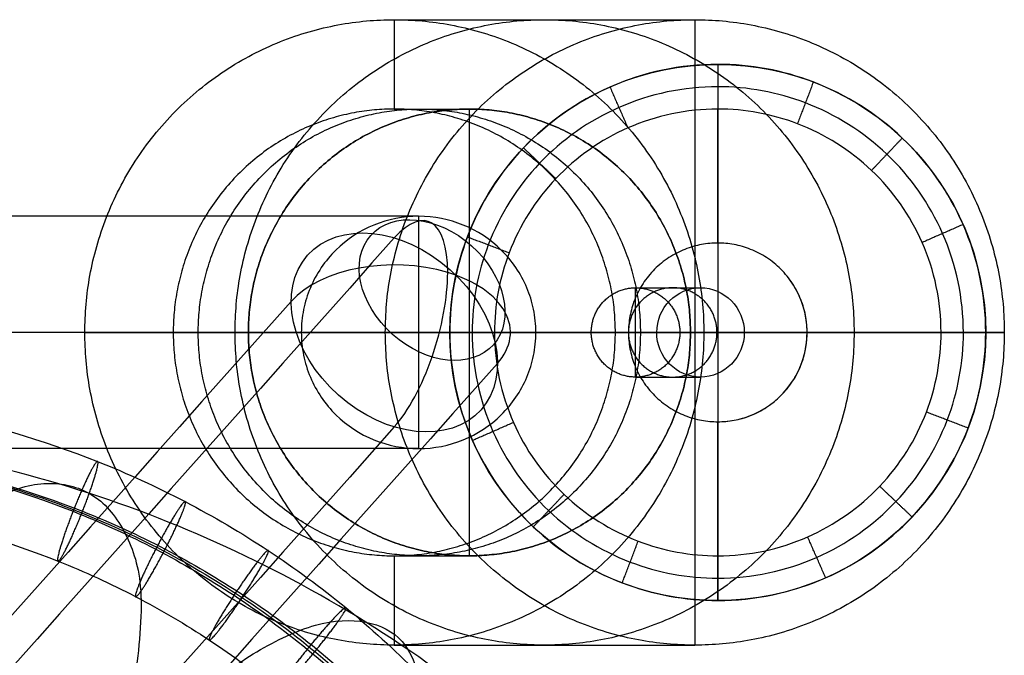
# Model space of a CAD drawing. Units: millimetres. Extents: x -48 to 452, y -34 to 34.
# Drawn here: x 240 to 246, y 29 to 32 of the extents above; entities that cross this region are included whole.
import ezdxf

# ---------------------------------------------------------------- set-up
doc = ezdxf.new("R2010")
doc.units = ezdxf.units.MM
doc.header["$MEASUREMENT"] = 0
doc.layers.add('3D Metal', color=7, linetype='Continuous', true_color=0x0000bf)
doc.layers.add('3D Oturum', color=7, linetype='Continuous', true_color=0x8b008b)

msp = doc.modelspace()

# ---------------------------------------------------------------- linework, layer by layer
at = {"layer": '3D Metal'}
for p, q in [((242.4392, 32.4, 13.4605), (242.4392, 31.9, 13.4605)), ((244.1213, 32.4, 1.579), (244.1213, 28.9, 1.579)), ((244.25, 32.15, 0.5), (244.25, 32.15)), ((242.8597, 29.4, 10.4901), (242.8597, 31.9, 10.4901)), ((242.5752, 31.3, 12.5), (242.5752, 30, 12.5)), ((243.7897, 30.4, 4), (243.7897, 30.9, 4)), ((241.2016, 30.65, 13.2853), (240.7065, 30.65, 13.2152)), ((241.6221, 30.65, 10.3149), (244.0974, 30.65, 10.6653)), ((241.9187, 30.65, 12.5), (243.2317, 30.65, 12.5)), ((245.854, 30.65, 1.8243), (242.3886, 30.65, 1.3337)), ((242.75, 30.65, 0.5), (242.75, 30.65)), ((244.0377, 30.65, 4.0319), (243.5418, 30.65, 3.9681)), ((244.1719, 30.65, 13.7058), (243.6769, 30.65, 13.6357)), ((245.75, 30.65, 0.5), (245.75, 30.65)), ((242.4392, 29.4, 13.4605), (242.4392, 28.9, 13.4605)), ((244.25, 29.15, 0.5), (244.25, 29.15))]:
    msp.add_line(p, q, dxfattribs=at)
for centre in [(244.25, 30.65), (244.25, 30.65, 0.375)]:
    msp.add_circle(centre, 1.5, dxfattribs=at)
at = {"layer": '3D Metal', "extrusion": (-0.459747, -0.516313, 0.722533)}
for centre, radius in [((160.6792, 142.335, -118.0196), 0.4596), ((160.6792, 142.335, -117.5599), 0.65)]:
    msp.add_circle(centre, radius, dxfattribs=at)
at = {"layer": '3D Metal', "extrusion": (0.88805, -0.267297, 0.374058)}
for start, end in [(308.8226, 38.8226), (218.8226, 308.8226)]:
    msp.add_arc((99.2252, -71.0501, 212.1405), 0.65, start, end, dxfattribs=at)
at = {"layer": '3D Metal', "extrusion": (1, 0, 0)}
for start, end in [(0, 62.6525), (117.3459, 180)]:
    msp.add_arc((30.65, 0.75, 244.25), 0.5, start, end, dxfattribs=at)
at = {"layer": '3D Metal', "extrusion": (-5.10425e-14, 0.813617, 0.581401)}
msp.add_arc((-242.4392, -6.8682, 32.7633), 0.65, 242.6292, 332.6292, dxfattribs=at)
at = {"layer": '3D Metal', "extrusion": (4.84335e-14, 0.813617, 0.581401)}
msp.add_arc((-242.4392, -6.8682, 32.7633), 0.65, 152.6292, 242.6292, dxfattribs=at)
at = {"layer": '3D Metal'}
msp.add_arc((244.25, 30.65, 0.75), 0.5, 270, 36.0796, dxfattribs=at)
at = {"layer": '3D Metal', "extrusion": (0, 1, 0)}
for start, end in [(0, 46.9199), (107.237, 180)]:
    msp.add_arc((-244.25, 0.75, 30.65), 0.5, start, end, dxfattribs=at)
at = {"layer": '3D Metal'}
for points, weights, knots in [([(240.7065, 30.65, 13.2152), (240.7065, 28.9, 13.2152), (242.4392, 28.9, 13.4605), (244.1719, 28.9, 13.7058), (244.1719, 30.65, 13.7058), (244.1719, 32.4, 13.7058), (242.4392, 32.4, 13.4605), (240.7065, 32.4, 13.2152), (240.7065, 30.65, 13.2152)], [1, 0.707106781187, 1, 0.707106781187, 1, 0.707106781187, 1, 0.707106781187, 1], [0, 0, 0, 2.748894, 2.748894, 5.497787, 5.497787, 8.246681, 8.246681, 10.995574, 10.995574, 10.995574]), ([(241.5475, 30.65, 7.2744), (241.5475, 28.9, 7.2744), (243.2803, 28.9, 7.5197), (245.013, 28.9, 7.765), (245.013, 30.65, 7.765), (245.013, 32.4, 7.765), (243.2803, 32.4, 7.5197), (241.5475, 32.4, 7.2744), (241.5475, 30.65, 7.2744)], [1, 0.707106781187, 1, 0.707106781187, 1, 0.707106781187, 1, 0.707106781187, 1], [0, 0, 0, 2.748894, 2.748894, 5.497787, 5.497787, 8.246681, 8.246681, 10.995574, 10.995574, 10.995574]), ([(242.3886, 30.65, 1.3337), (242.3886, 28.9, 1.3337), (244.1213, 28.9, 1.579), (245.854, 28.9, 1.8243), (245.854, 30.65, 1.8243), (245.854, 32.4, 1.8243), (244.1213, 32.4, 1.579), (242.3886, 32.4, 1.3337), (242.3886, 30.65, 1.3337)], [1, 0.707106781187, 1, 0.707106781187, 1, 0.707106781187, 1, 0.707106781187, 1], [0, 0, 0, 2.748894, 2.748894, 5.497787, 5.497787, 8.246681, 8.246681, 10.995574, 10.995574, 10.995574]), ([(243.6769, 30.65, 13.6357), (243.6769, 29.4, 13.6357), (242.4392, 29.4, 13.4605), (241.2016, 29.4, 13.2853), (241.2016, 30.65, 13.2853), (241.2016, 31.9, 13.2853), (242.4392, 31.9, 13.4605), (243.6769, 31.9, 13.6357), (243.6769, 30.65, 13.6357)], [1, 0.707106781187, 1, 0.707106781187, 1, 0.707106781187, 1, 0.707106781187, 1], [0, 0, 0, 1.963495, 1.963495, 3.926991, 3.926991, 5.890486, 5.890486, 7.853982, 7.853982, 7.853982]), ([(243.6769, 30.65, 13.6357), (243.6769, 29.4, 13.6357), (242.4392, 29.4, 13.4605), (241.2016, 29.4, 13.2853), (241.2016, 30.65, 13.2853), (241.2016, 31.9, 13.2853), (242.4392, 31.9, 13.4605), (243.6769, 31.9, 13.6357), (243.6769, 30.65, 13.6357)], [1, 0.707106781187, 1, 0.707106781187, 1, 0.707106781187, 1, 0.707106781187, 1], [-7.853982, -7.853982, -7.853982, -5.890486, -5.890486, -3.926991, -3.926991, -1.963495, -1.963495, 0, 0, 0]), ([(243.8171, 30.65, 12.6456), (243.8171, 31.9, 12.6456), (242.5794, 31.9, 12.4704), (241.3417, 31.9, 12.2952), (241.3417, 30.65, 12.2952), (241.3417, 29.4, 12.2952), (242.5794, 29.4, 12.4704), (243.8171, 29.4, 12.6456), (243.8171, 30.65, 12.6456)], [1, 0.707106781187, 1, 0.707106781187, 1, 0.707106781187, 1, 0.707106781187, 1], [0, 0, 0, 1.963495, 1.963495, 3.926991, 3.926991, 5.890486, 5.890486, 7.853982, 7.853982, 7.853982]), ([(244.0974, 30.65, 10.6653), (244.0974, 29.4, 10.6653), (242.8597, 29.4, 10.4901), (241.6221, 29.4, 10.3149), (241.6221, 30.65, 10.3149), (241.6221, 31.9, 10.3149), (242.8597, 31.9, 10.4901), (244.0974, 31.9, 10.6653), (244.0974, 30.65, 10.6653)], [1, 0.707106781187, 1, 0.707106781187, 1, 0.707106781187, 1, 0.707106781187, 1], [0, 0, 0, 1.963495, 1.963495, 3.926991, 3.926991, 5.890486, 5.890486, 7.853982, 7.853982, 7.853982]), ([(244.0974, 30.65, 10.6653), (244.0974, 31.9, 10.6653), (242.8597, 31.9, 10.4901), (241.6221, 31.9, 10.3149), (241.6221, 30.65, 10.3149), (241.6221, 29.4, 10.3149), (242.8597, 29.4, 10.4901), (244.0974, 29.4, 10.6653), (244.0974, 30.65, 10.6653)], [1, 0.707106781187, 1, 0.707106781187, 1, 0.707106781187, 1, 0.707106781187, 1], [0, 0, 0, 1.963495, 1.963495, 3.926991, 3.926991, 5.890486, 5.890486, 7.853982, 7.853982, 7.853982]), ([(244.25, 31.15, 0.75), (243.75, 31.15, 0.75), (243.75, 30.65, 0.75), (243.75, 30.15, 0.75), (244.25, 30.15, 0.75)], [1, 0.707106781187, 1, 0.707106781187, 1], [-1.570796, -1.570796, -1.570796, 0, 0, 1.570796, 1.570796, 1.570796]), ([(244.25, 30.15, 0.75), (244.75, 30.15, 0.75), (244.75, 30.65, 0.75), (244.75, 31.15, 0.75), (244.25, 31.15, 0.75)], [0.999999999999, 0.707106781186, 0.999999999999, 0.707106781186, 0.999999999999], [-1.570635, -1.570635, -1.570635, -0.785318, -0.785318, 0, 0, 0]), ([(243.7897, 30.9, 4), (243.5418, 30.9, 3.9681), (243.5418, 30.65, 3.9681), (243.5418, 30.4, 3.9681), (243.7897, 30.4, 4), (244.0377, 30.4, 4.0319), (244.0377, 30.65, 4.0319), (244.0377, 30.9, 4.0319), (243.7897, 30.9, 4)], [1, 0.707106781187, 1, 0.707106781187, 1, 0.707106781187, 1, 0.707106781187, 1], [0, 0, 0, 0.392699, 0.392699, 0.785398, 0.785398, 1.178097, 1.178097, 1.570796, 1.570796, 1.570796]), ([(243.9978, 30.9, 2.3814), (244.2457, 30.9, 2.4133), (244.2457, 30.65, 2.4133), (244.2457, 30.4, 2.4133), (243.9978, 30.4, 2.3814), (243.7498, 30.4, 2.3496), (243.7498, 30.65, 2.3496), (243.7498, 30.9, 2.3496), (243.9978, 30.9, 2.3814)], [1, 0.707106781187, 1, 0.707106781187, 1, 0.707106781187, 1, 0.707106781187, 1], [-1.570796, -1.570796, -1.570796, -1.178097, -1.178097, -0.785398, -0.785398, -0.392699, -0.392699, 0, 0, 0])]:
    msp.add_rational_spline(points, weights, degree=2, knots=knots, dxfattribs=at)
for points, degree in [([(242.4392, 32.4, 13.4605), (243.2803, 32.4, 7.5197), (244.1213, 32.4, 1.579)], 2), ([(244.25, 32.15), (244.25, 30.65), (244.25, 29.15)], 2), ([(244.25, 32.15, 0.5), (244.25, 32.025, 0.625), (244.25, 31.9, 0.75)], 2), ([(244.7849, 32.0514, 0.5), (244.7403, 31.9346, 0.625), (244.6957, 31.8179, 0.75)], 2), ([(243.6461, 32.0231, 0.5), (243.6964, 31.9087, 0.625), (243.7467, 31.7943, 0.75)], 2), ([(242.4392, 31.9, 13.4605), (242.6495, 31.9, 11.9753), (242.8597, 31.9, 10.4901)], 2), ([(244.25, 31.15, 0.75), (244.25, 31.5254, 0.75), (244.25, 31.9008, 0.75)], 2), ([(245.2829, 31.7378, 0.5), (245.1968, 31.6471, 0.625), (245.1107, 31.5565, 0.75)], 2), ([(243.1622, 31.6829, 0.5), (243.2528, 31.5968, 0.625), (243.3435, 31.5107, 0.75)], 2), ([(242.5752, 31.3, 12.5), (240.2009, 31.3, 29.2685), (237.8266, 31.3, 46.0369), (235.4523, 31.3, 62.8054)], 3), ([(245.6231, 31.2539, 0.5), (245.5087, 31.2036, 0.625), (245.3943, 31.1532, 0.75)], 2), ([(242.4392, 31.1788, 13.8384), (239.7744, 28.1862, 18.0264), (237.1097, 25.1935, 22.2143), (234.4449, 22.2009, 26.4023)], 3), ([(242.8485, 31.1848, 0.5), (242.9653, 31.1403, 0.625), (243.0821, 31.0957, 0.75)], 2), ([(243.7897, 30.9, 4), (243.9109, 30.9, 3.0574), (244.0321, 30.9, 2.1147), (244.1532, 30.9, 1.1721)], 3), ([(241.862, 30.8237, 13.2174), (239.1972, 27.8311, 17.4053), (236.5324, 24.8384, 21.5933), (233.8676, 21.8458, 25.7812)], 3), ([(241.9187, 30.65, 12.5), (239.5487, 30.65, 29.2381), (237.1787, 30.65, 45.9762), (234.8088, 30.65, 62.7143)], 3), ([(243.2317, 30.65, 12.5), (240.8531, 30.65, 29.2988), (238.4745, 30.65, 46.0977), (236.0959, 30.65, 62.8965)], 3), ([(240.7065, 30.65, 13.2152), (241.5475, 30.65, 7.2744), (242.3886, 30.65, 1.3337)], 2), ([(241.2016, 30.65, 13.2853), (241.4118, 30.65, 11.8001), (241.6221, 30.65, 10.3149)], 2), ([(242.75, 30.65, 0.5), (242.875, 30.65, 0.625), (243, 30.65, 0.75)], 2), ([(245.75, 30.65), (244.25, 30.65), (242.75, 30.65)], 2), ([(243.75, 30.65, 0.75), (243.375, 30.65, 0.75), (243, 30.65, 0.75)], 2), ([(243.5418, 30.65, 3.9681), (243.664, 30.65, 3.0172), (243.7863, 30.65, 2.0662), (243.9085, 30.65, 1.1152)], 3), ([(243.6769, 30.65, 13.6357), (243.8871, 30.65, 12.1505), (244.0974, 30.65, 10.6653)], 2), ([(243.6769, 30.65, 13.6357), (243.8871, 30.65, 12.1505), (244.0974, 30.65, 10.6653)], 2), ([(244.0377, 30.65, 4.0319), (244.1579, 30.65, 3.0971), (244.278, 30.65, 2.1623), (244.3982, 30.65, 1.2275)], 3), ([(244.1719, 30.65, 13.7058), (245.013, 30.65, 7.765), (245.854, 30.65, 1.8243)], 2), ([(245.5008, 30.65, 0.75), (245.1254, 30.65, 0.75), (244.75, 30.65, 0.75)], 2), ([(245.7501, 30.65, 0.5), (245.6251, 30.65, 0.625), (245.5001, 30.65, 0.75)], 2), ([(243.0165, 30.4762, 13.7036), (240.3517, 27.4836, 17.8916), (237.6869, 24.4909, 22.0795), (235.0221, 21.4983, 26.2675)], 3), ([(243.7897, 30.4, 4), (243.9109, 30.4, 3.0574), (244.0321, 30.4, 2.1147), (244.1532, 30.4, 1.1721)], 3), ([(245.6514, 30.1151, 0.5), (245.5347, 30.1597, 0.625), (245.4179, 30.2043, 0.75)], 2), ([(242.4392, 30.1211, 13.0826), (239.7744, 27.1285, 17.2705), (237.1097, 24.1358, 21.4585), (234.4449, 21.1432, 25.6464)], 3), ([(242.8769, 30.0461, 0.5), (242.9913, 30.0964, 0.625), (243.1057, 30.1467, 0.75)], 2), ([(244.25, 29.3991, 0.75), (244.25, 29.7746, 0.75), (244.25, 30.15, 0.75)], 2), ([(242.5752, 30, 12.5), (240.2009, 30, 29.2685), (237.8266, 30, 46.0369), (235.4523, 30, 62.8054)], 3), ([(245.3378, 29.6171, 0.5), (245.2472, 29.7032, 0.625), (245.1565, 29.7892, 0.75)], 2), ([(243.2171, 29.5622, 0.5), (243.3032, 29.6528, 0.625), (243.3893, 29.7435, 0.75)], 2), ([(244.8539, 29.2769, 0.5), (244.8036, 29.3913, 0.625), (244.7533, 29.5057, 0.75)], 2), ([(243.7151, 29.2485, 0.5), (243.7597, 29.3653, 0.625), (243.8043, 29.4821, 0.75)], 2), ([(242.4392, 29.4, 13.4605), (242.6495, 29.4, 11.9753), (242.8597, 29.4, 10.4901)], 2), ([(244.25, 29.1499, 0.5), (244.25, 29.2749, 0.625), (244.25, 29.3999, 0.75)], 2), ([(242.4392, 28.9, 13.4605), (243.2803, 28.9, 7.5197), (244.1213, 28.9, 1.579)], 2)]:
    msp.add_open_spline(points, degree=degree, dxfattribs=at)
for points, knots in [([(242.75, 30.65, 0.5), (242.7499, 30.8322, 0.5), (242.8199, 31.212, 0.5), (243.1341, 31.7109, 0.5), (243.6373, 32.0648, 0.5), (244.2251, 32.1883, 0.5), (244.812, 32.08, 0.5), (245.3109, 31.7659, 0.5), (245.6648, 31.2627, 0.5), (245.7883, 30.6749, 0.5), (245.68, 30.0879, 0.5), (245.366, 29.589, 0.5), (244.8627, 29.2352, 0.5), (244.2749, 29.1117, 0.5), (243.688, 29.22, 0.5), (243.189, 29.534, 0.5), (242.8353, 30.0373, 0.5), (242.7498, 30.4428, 0.5), (242.75, 30.65, 0.5)], [0, 0, 0, 0, 0.455714, 0.949365, 1.445522, 1.963432, 2.419146, 2.912797, 3.408954, 3.926864, 4.382578, 4.876229, 5.372385, 5.890295, 6.346009, 6.83966, 7.335817, 7.853727, 7.853727, 7.853727, 7.853727]), ([(242.875, 30.65, 0.625), (242.8749, 30.8171, 0.625), (242.9391, 31.1652, 0.625), (243.2271, 31.6225, 0.625), (243.6883, 31.9469, 0.625), (244.2272, 32.0601, 0.625), (244.7652, 31.9608, 0.625), (245.2225, 31.6729, 0.625), (245.5469, 31.2116, 0.625), (245.6601, 30.6728, 0.625), (245.5608, 30.1348, 0.625), (245.273, 29.6774, 0.625), (244.8116, 29.3531, 0.625), (244.2728, 29.2398, 0.625), (243.7348, 29.3391, 0.625), (243.2774, 29.627, 0.625), (242.9532, 30.0884, 0.625), (242.8749, 30.46, 0.625), (242.875, 30.65, 0.625)], [0, 0, 0, 0, 0.455714, 0.949365, 1.445522, 1.963432, 2.419146, 2.912797, 3.408954, 3.926864, 4.382578, 4.876229, 5.372385, 5.890295, 6.346009, 6.83966, 7.335817, 7.853727, 7.853727, 7.853727, 7.853727]), ([(243, 30.65, 0.75), (243, 30.8019, 0.75), (243.0583, 31.1184, 0.75), (243.3201, 31.5341, 0.75), (243.7394, 31.829, 0.75), (244.2292, 31.9319, 0.75), (244.7184, 31.8417, 0.75), (245.1341, 31.5799, 0.75), (245.429, 31.1606, 0.75), (245.5319, 30.6708, 0.75), (245.4417, 30.1816, 0.75), (245.18, 29.7658, 0.75), (244.7606, 29.471, 0.75), (244.2708, 29.368, 0.75), (243.7816, 29.4583, 0.75), (243.3659, 29.72, 0.75), (243.0711, 30.1394, 0.75), (242.9999, 30.4773, 0.75), (243, 30.65, 0.75)], [0, 0, 0, 0, 0.455714, 0.949365, 1.445522, 1.963432, 2.419146, 2.912797, 3.408954, 3.926864, 4.382578, 4.876229, 5.372385, 5.890295, 6.346009, 6.83966, 7.335817, 7.853727, 7.853727, 7.853727, 7.853727]), ([(243.2317, 30.65, 12.5), (243.2317, 30.6063, 12.5), (243.2273, 30.5628, 12.5), (243.21, 30.4789, 12.5), (243.1975, 30.4387, 12.5), (243.1479, 30.3209, 12.5), (243.0993, 30.2493, 12.5), (242.9147, 30.0676, 12.5), (242.7482, 30, 12.5), (242.5752, 30, 12.5), (242.4023, 30, 12.5), (242.2357, 30.0676, 12.5), (242.0512, 30.2492, 12.5), (242.0025, 30.3209, 12.5), (241.9526, 30.4395, 12.5), (241.94, 30.4805, 12.5), (241.923, 30.5645, 12.5), (241.9187, 30.6072, 12.5), (241.9187, 30.65, 12.5), (241.9187, 30.6928, 12.5), (241.923, 30.7355, 12.5), (241.94, 30.8194, 12.5), (241.9526, 30.8605, 12.5), (242.0025, 30.9791, 12.5), (242.0512, 31.0507, 12.5), (242.2357, 31.2324, 12.5), (242.4023, 31.3, 12.5), (242.5752, 31.3, 12.5), (242.7482, 31.3, 12.5), (242.9147, 31.2324, 12.5), (243.0993, 31.0507, 12.5), (243.1479, 30.979, 12.5), (243.1975, 30.8612, 12.5), (243.21, 30.8211, 12.5), (243.2273, 30.7372, 12.5), (243.2317, 30.6937, 12.5), (243.2317, 30.65, 12.5)], [0, 0, 0, 0, 0.131995, 0.131995, 0.258816, 0.258816, 0.51821, 0.51821, 1.041227, 1.041227, 1.041227, 1.564321, 1.564321, 1.823702, 1.823702, 1.953077, 1.953077, 2.082454, 2.082454, 2.082454, 2.211831, 2.211831, 2.341206, 2.341206, 2.600587, 2.600587, 3.123681, 3.123681, 3.123681, 3.646698, 3.646698, 3.906092, 3.906092, 4.032914, 4.032914, 4.164908, 4.164908, 4.164908, 4.164908]), ([(244.1532, 30.9, 1.1721), (244.0186, 30.9, 1.1412), (243.9086, 30.7887, 1.1152), (243.9084, 30.5115, 1.1152), (244.0184, 30.4001, 1.1411), (244.2878, 30.3999, 1.203), (244.3981, 30.5112, 1.2275), (244.3982, 30.7885, 1.2276), (244.288, 30.9, 1.203), (244.1532, 30.9, 1.1721)], [0, 0, 0, 0, 0.393381, 0.393381, 0.786905, 0.786905, 1.180563, 1.180563, 1.574313, 1.574313, 1.574313, 1.574313])]:
    msp.add_open_spline(points, degree=3, knots=knots, dxfattribs=at)
at = {"layer": '3D Oturum'}
for points, knots in [([(238.8343, 30.3, 43.138), (238.6719, 30.3028, 43.1235), (234.1157, 30.2984, 42.7167), (224.9805, 30.3007, 41.9011), (211.4438, 30.2998, 40.6924), (200.0302, 30.3, 39.6734), (192.0416, 30.3, 38.9601), (187.4749, 30.2998, 38.5523), (185.1571, 30.3004, 38.3454), (183.9292, 30.2993, 38.2358), (183.7612, 30.293, 38.2208), (183.5558, 30.2785, 38.2024), (183.3076, 30.249, 38.1803), (183.0628, 30.2081, 38.1584), (182.8198, 30.1556, 38.1367), (182.5789, 30.0914, 38.1152), (182.3417, 30.0161, 38.094), (182.1018, 29.9273, 38.0726), (181.86, 29.8239, 38.051), (181.5372, 29.666, 38.0222), (181.149, 29.4376, 37.9875), (180.7133, 29.1171, 37.9486), (180.3129, 28.7542, 37.9129), (179.9513, 28.3521, 37.8806), (179.6322, 27.9148, 37.8521), (179.3594, 27.4475, 37.8278), (179.1755, 27.0428, 37.8113), (179.056, 26.7174, 37.8007), (178.981, 26.4794, 37.794), (178.9171, 26.2377, 37.7883), (178.8648, 25.9936, 37.7836), (178.8239, 25.747, 37.7799), (178.7947, 25.499, 37.7773), (178.7801, 25.2919, 37.776), (178.7739, 25.1238, 37.7755), (178.7728, 23.9945, 37.7754), (178.7733, 21.876, 37.7754), (178.7731, 17.708, 37.7754), (178.7732, 12.4999, 37.7754), (178.7732, 6.25, 37.7754), (178.7732, 0, 37.7754), (178.7732, -6.2495, 37.7754), (178.7732, -11.4588, 37.7754), (178.7732, -15.6248, 37.7754), (178.7731, -18.7496, 37.7754), (178.7734, -21.8765, 37.7754), (178.7728, -23.9944, 37.7754), (178.7739, -25.1235, 37.7755), (178.7801, -25.2922, 37.776), (178.7946, -25.4984, 37.7773), (178.824, -25.7476, 37.7799), (178.8648, -25.9933, 37.7836), (178.9171, -26.2373, 37.7883), (178.9809, -26.4792, 37.794), (179.0559, -26.7173, 37.8007), (179.1444, -26.9581, 37.8086), (179.2474, -27.2009, 37.8177), (179.4047, -27.525, 37.8318), (179.6322, -27.9148, 37.8521), (179.9514, -28.3522, 37.8806), (180.3128, -28.7541, 37.9129), (180.7134, -29.1172, 37.9486), (181.1489, -29.4375, 37.9875), (181.6144, -29.7114, 38.0291), (182.0175, -29.8961, 38.0651), (182.3416, -30.0161, 38.094), (182.5787, -30.0914, 38.1152), (182.8194, -30.1555, 38.1367), (183.0625, -30.208, 38.1584), (183.3082, -30.2491, 38.1803), (183.5551, -30.2784, 38.2024), (183.7614, -30.293, 38.2208), (183.9289, -30.2993, 38.2357), (185.1571, -30.3004, 38.3454), (187.4753, -30.2998, 38.5524), (192.0415, -30.3001, 38.9601), (197.7479, -30.3, 39.4696), (204.5955, -30.3, 40.081), (211.4431, -30.3, 40.6924), (218.291, -30.3, 41.3038), (223.9978, -30.3, 41.8133), (228.5624, -30.3, 42.2209), (231.9861, -30.3, 42.5266), (235.4117, -30.2998, 42.8324), (237.7293, -30.3004, 43.0393), (238.9573, -30.2993, 43.149), (239.1253, -30.293, 43.164), (239.3306, -30.2785, 43.1823), (239.5789, -30.249, 43.2045), (239.8237, -30.2081, 43.2263), (240.0667, -30.1556, 43.248), (240.3076, -30.0914, 43.2696), (240.5448, -30.0161, 43.2907), (240.7846, -29.9273, 43.3121), (241.0264, -29.8239, 43.3337), (241.3493, -29.666, 43.3626), (241.7375, -29.4376, 43.3972), (242.1732, -29.1171, 43.4361), (242.5735, -28.7542, 43.4719), (242.9352, -28.3521, 43.5042), (243.2542, -27.9148, 43.5326), (243.527, -27.4475, 43.557), (243.7109, -27.0428, 43.5734), (243.8305, -26.7174, 43.5841), (243.9055, -26.4794, 43.5908), (243.9693, -26.2377, 43.5965), (244.0217, -25.9936, 43.6012), (244.0625, -25.747, 43.6048), (244.0918, -25.499, 43.6074), (244.1063, -25.2919, 43.6087), (244.1126, -25.1238, 43.6093), (244.1136, -23.9946, 43.6094), (244.1131, -21.8759, 43.6093), (244.1133, -17.708, 43.6093), (244.1132, -12.4999, 43.6093), (244.1133, -6.25, 43.6093), (244.1133, 0, 43.6093), (244.1133, 6.2495, 43.6093), (244.1133, 11.4588, 43.6093), (244.1133, 15.6248, 43.6093), (244.1133, 18.7496, 43.6093), (244.1131, 21.8765, 43.6093), (244.1136, 23.9944, 43.6094), (244.1126, 25.1234, 43.6093), (244.1063, 25.2918, 43.6087), (244.0918, 25.4985, 43.6074), (244.0625, 25.7475, 43.6048), (244.0217, 25.9934, 43.6012), (243.9694, 26.2373, 43.5965), (243.9055, 26.4792, 43.5908), (243.8305, 26.7173, 43.5841), (243.7421, 26.9581, 43.5762), (243.6391, 27.2009, 43.567), (243.4817, 27.525, 43.553), (243.2543, 27.9148, 43.5326), (242.9351, 28.3522, 43.5041), (242.5736, 28.7541, 43.4719), (242.1731, 29.1172, 43.4361), (241.7375, 29.4375, 43.3972), (241.2721, 29.7114, 43.3557), (240.6422, 30.0002, 43.2994), (239.9888, 30.1899, 43.2411), (239.3336, 30.2855, 43.1826), (238.9966, 30.2972, 43.1525), (238.8343, 30.3, 43.138)], [0, 0, 0, 0, 0.471196, 13.75, 27.5, 41.25, 48.125, 51.5625, 55, 55.117799, 55.235598, 55.471196, 55.706794, 55.942392, 56.17799, 56.413588, 56.649186, 56.884784, 57.140057, 57.39533, 57.905875, 58.416421, 58.926966, 59.437511, 59.948057, 60.458602, 60.969148, 61.204746, 61.440344, 61.675942, 61.91154, 62.147138, 62.382736, 62.618334, 62.736133, 62.853932, 65.978932, 69.103932, 75.353932, 81.603932, 87.853932, 94.103932, 100.353932, 103.478932, 106.603932, 109.728932, 112.853932, 112.971731, 113.08953, 113.325128, 113.560726, 113.796324, 114.031922, 114.26752, 114.503118, 114.738716, 114.993989, 115.249262, 115.759807, 116.270353, 116.780898, 117.291443, 117.801989, 118.312534, 118.82308, 119.058678, 119.294276, 119.529874, 119.765472, 120.00107, 120.236668, 120.472266, 120.590065, 120.707864, 124.145364, 127.582864, 134.457864, 141.332864, 148.207864, 155.082864, 161.957864, 165.395364, 168.832864, 172.270364, 175.707864, 175.825663, 175.943462, 176.17906, 176.414658, 176.650256, 176.885854, 177.121452, 177.35705, 177.592648, 177.847921, 178.103194, 178.613739, 179.124285, 179.63483, 180.145376, 180.655921, 181.166466, 181.677012, 181.91261, 182.148208, 182.383806, 182.619404, 182.855002, 183.0906, 183.326198, 183.443997, 183.561796, 186.686796, 189.811796, 196.061796, 202.311796, 208.561796, 214.811796, 221.061796, 224.186796, 227.311796, 230.436796, 233.561796, 233.679595, 233.797394, 234.032992, 234.26859, 234.504188, 234.739786, 234.975384, 235.210982, 235.44658, 235.701853, 235.957126, 236.467671, 236.978217, 237.488762, 237.999308, 238.509853, 239.020398, 239.530944, 240.473336, 240.944532, 241.415728, 241.415728, 241.415728, 241.415728]), ([(184.0553, -30.1118, 29.7132), (198.2602, -30.1079, 30.9815), (212.4652, -30.1049, 32.2498), (228.4459, -30.1027, 33.6767), (230.2214, -30.1025, 33.8352), (232.8846, -30.1022, 34.073), (233.773, -30.1021, 34.1523), (235.1042, -30.1019, 34.2712), (235.5485, -30.1019, 34.3108), (236.436, -30.1018, 34.3901), (236.8799, -30.1017, 34.4297), (237.546, -30.1016, 34.4892), (237.7672, -30.1016, 34.5089), (238.1021, -30.1016, 34.5388), (238.2068, -30.1016, 34.5482), (238.4505, -30.1014, 34.5699), (238.596, -30.0987, 34.5829), (238.8461, -30.0884, 34.6052), (239.0154, -30.0809, 34.6204), (239.2483, -30.0599, 34.6412), (239.3266, -30.0519, 34.6482), (239.483, -30.0329, 34.6621), (239.561, -30.0221, 34.6691), (239.95, -29.9618, 34.7038), (240.2582, -29.8923, 34.7313), (241.1638, -29.6232, 34.8122), (241.7442, -29.3621, 34.864), (242.8144, -28.6958, 34.9596), (243.3054, -28.29, 35.0034), (244.1623, -27.3633, 35.0799), (244.5292, -26.8415, 35.1127), (245.1118, -25.7204, 35.1647), (245.3281, -25.1201, 35.184), (245.5283, -24.1933, 35.2019), (245.5743, -23.8772, 35.206), (245.6123, -23.4108, 35.2094), (245.6186, -23.2331, 35.2099), (245.6261, -22.9858, 35.2106), (245.6263, -22.8292, 35.2106), (245.626, -22.5113, 35.2106), (245.6261, -22.2823, 35.2106), (245.626, -21.8383, 35.2106), (245.626, -21.615, 35.2106), (245.6259, -20.5011, 35.2106), (245.6259, -19.6096, 35.2106), (245.6258, -17.8267, 35.2106), (245.6257, -16.9356, 35.2106), (245.6256, -14.2615, 35.2106), (245.6255, -12.4788, 35.2106), (245.6253, -7.1307, 35.2105), (245.6253, -3.5653, 35.2105), (245.6253, 7.1306, 35.2105), (245.6255, 14.2614, 35.2106), (245.626, 21.615, 35.2106), (245.626, 21.8379, 35.2106), (245.6261, 22.2835, 35.2106), (245.6261, 22.5062, 35.2106), (245.626, 22.7851, 35.2106), (245.6263, 22.8375, 35.2106), (245.6253, 22.9794, 35.2105), (245.6241, 23.0444, 35.2104), (245.6203, 23.1823, 35.2101), (245.618, 23.2412, 35.2099), (245.6107, 23.4082, 35.2092), (245.6058, 23.4842, 35.2088), (245.5932, 23.6434, 35.2077), (245.5857, 23.7211, 35.207), (245.5679, 23.8783, 35.2054), (245.5576, 23.9571, 35.2045), (245.5231, 24.1919, 35.2014), (245.495, 24.347, 35.1989), (245.328, 25.1205, 35.184), (245.1121, 25.7196, 35.1647), (244.529, 26.8419, 35.1126), (244.1628, 27.3627, 35.0799), (243.3056, 28.2899, 35.0034), (242.8144, 28.6958, 34.9596), (241.7447, 29.3619, 34.8641), (241.1632, 29.6234, 34.8121), (240.2591, 29.8922, 34.7314), (239.948, 29.9617, 34.7036), (239.3346, 30.0587, 34.6489), (238.9918, 30.0847, 34.6183), (238.5927, 30.0984, 34.5826), (238.4518, 30.1015, 34.57), (238.2064, 30.1016, 34.5481), (238.1027, 30.1016, 34.5389), (237.8785, 30.1016, 34.5189), (237.7679, 30.1016, 34.509), (237.5458, 30.1016, 34.4892), (237.435, 30.1017, 34.4793), (237.1019, 30.1017, 34.4495), (236.8802, 30.1017, 34.4297), (236.547, 30.1017, 34.4), (236.4362, 30.1018, 34.3901), (236.2144, 30.1018, 34.3703), (236.103, 30.1018, 34.3603), (235.7706, 30.1018, 34.3306), (235.5482, 30.1019, 34.3108), (235.1047, 30.1019, 34.2712), (234.8823, 30.1019, 34.2513), (233.773, 30.1021, 34.1523), (232.8849, 30.1022, 34.073), (230.2216, 30.1025, 33.8352), (228.4458, 30.1027, 33.6766), (212.4652, 30.1049, 32.2498), (198.2604, 30.1079, 30.9815), (184.0553, 30.1118, 29.7132)], [0, 0, 0, 0, 42.784433, 42.784433, 48.132487, 48.132487, 50.806514, 50.806514, 52.143527, 52.143527, 53.480541, 53.480541, 54.149047, 54.149047, 54.483301, 54.483301, 54.817554, 54.817554, 55.151808, 55.151808, 55.318934, 55.318934, 55.486061, 55.486061, 56.154568, 56.154568, 57.491581, 57.491581, 58.828595, 58.828595, 60.165608, 60.165608, 61.502622, 61.502622, 62.171129, 62.171129, 62.505382, 62.505382, 62.839635, 62.839635, 63.508142, 63.508142, 64.176649, 64.176649, 66.850676, 66.850676, 69.524703, 69.524703, 74.872757, 74.872757, 85.568865, 85.568865, 106.961081, 106.961081, 107.629588, 107.629588, 108.298095, 108.298095, 108.465222, 108.465222, 108.632348, 108.632348, 108.799475, 108.799475, 108.966602, 108.966602, 109.133728, 109.133728, 109.300855, 109.300855, 109.635108, 109.635108, 110.972122, 110.972122, 112.309135, 112.309135, 113.646149, 113.646149, 114.983162, 114.983162, 115.651669, 115.651669, 116.320176, 116.320176, 116.654429, 116.654429, 116.988683, 116.988683, 117.322936, 117.322936, 117.65719, 117.65719, 118.325696, 118.325696, 118.65995, 118.65995, 118.994203, 118.994203, 119.66271, 119.66271, 120.331217, 120.331217, 123.005244, 123.005244, 128.353298, 128.353298, 171.13773, 171.13773, 171.13773, 171.13773]), ([(238.8076, 30, 43.4368), (238.6511, 30.0027, 43.4228), (234.0857, 29.9985, 43.0152), (224.9553, 30.0007, 42.2), (211.4167, 29.9998, 40.9912), (200.0038, 30, 39.9722), (192.0145, 30, 39.2589), (187.4495, 29.9999, 38.8513), (185.1273, 30.0004, 38.6439), (183.9083, 29.9993, 38.5351), (183.7513, 29.9934, 38.5211), (183.5571, 29.9797, 38.5037), (183.3231, 29.9519, 38.4828), (183.0921, 29.9133, 38.4622), (182.8628, 29.8637, 38.4417), (182.6356, 29.8032, 38.4215), (182.4118, 29.7322, 38.4015), (182.1856, 29.6484, 38.3813), (181.9574, 29.5509, 38.3609), (181.6529, 29.4019, 38.3337), (181.2866, 29.1864, 38.301), (180.8756, 28.8841, 38.2643), (180.4979, 28.5417, 38.2306), (180.1567, 28.1623, 38.2001), (179.8558, 27.7498, 38.1733), (179.5984, 27.309, 38.1503), (179.4249, 26.9272, 38.1348), (179.3121, 26.6202, 38.1247), (179.2413, 26.3956, 38.1184), (179.1811, 26.1676, 38.113), (179.1317, 25.9374, 38.1086), (179.0932, 25.7047, 38.1052), (179.0656, 25.4709, 38.1027), (179.0519, 25.275, 38.1015), (179.046, 25.118, 38.101), (179.045, 23.9977, 38.1009), (179.0455, 21.8747, 38.1009), (179.0453, 17.7084, 38.1009), (179.0453, 12.4997, 38.1009), (179.0453, 6.25, 38.1009), (179.0453, 0, 38.1009), (179.0453, -6.2495, 38.1009), (179.0453, -11.4588, 38.1009), (179.0453, -15.6247, 38.1009), (179.0453, -18.7499, 38.1009), (179.0455, -21.8751, 38.1009), (179.045, -23.9975, 38.1009), (179.046, -25.1177, 38.101), (179.0519, -25.2753, 38.1015), (179.0655, -25.4703, 38.1027), (179.0932, -25.7052, 38.1052), (179.1317, -25.9371, 38.1086), (179.181, -26.1673, 38.113), (179.2413, -26.3955, 38.1184), (179.3121, -26.6201, 38.1247), (179.3955, -26.8473, 38.1322), (179.4927, -27.0763, 38.1408), (179.6411, -27.3821, 38.1541), (179.8557, -27.7498, 38.1733), (180.1568, -28.1624, 38.2001), (180.4978, -28.5416, 38.2306), (180.8757, -28.8842, 38.2643), (181.2866, -29.1863, 38.301), (181.7257, -29.4447, 38.3402), (182.1059, -29.6189, 38.3742), (182.4118, -29.7322, 38.4015), (182.6354, -29.8032, 38.4214), (182.8625, -29.8637, 38.4417), (183.0919, -29.9132, 38.4622), (183.3236, -29.952, 38.4829), (183.5565, -29.9797, 38.5037), (183.7516, -29.9934, 38.5211), (183.908, -29.9993, 38.5351), (185.1273, -30.0004, 38.6439), (187.4499, -29.9998, 38.8513), (192.0144, -30, 39.2589), (197.7213, -30, 39.7684), (204.5688, -30, 40.3798), (211.4164, -30, 40.9912), (218.2643, -30, 41.6026), (223.9712, -30, 42.1121), (228.5356, -30, 42.5197), (231.9598, -30, 42.8254), (235.3836, -29.9998, 43.1311), (237.7058, -30.0004, 43.3384), (238.9248, -29.9993, 43.4473), (239.0818, -29.9934, 43.4613), (239.276, -29.9797, 43.4786), (239.51, -29.9519, 43.4995), (239.741, -29.9133, 43.5202), (239.9703, -29.8637, 43.5406), (240.1975, -29.8032, 43.5609), (240.4213, -29.7322, 43.5809), (240.6475, -29.6484, 43.6011), (240.8757, -29.5509, 43.6215), (241.1802, -29.4019, 43.6487), (241.5465, -29.1864, 43.6814), (241.9575, -28.8841, 43.7181), (242.3352, -28.5417, 43.7518), (242.6764, -28.1623, 43.7822), (242.9773, -27.7498, 43.8091), (243.2347, -27.309, 43.8321), (243.4082, -26.9272, 43.8476), (243.521, -26.6202, 43.8577), (243.5918, -26.3956, 43.864), (243.652, -26.1676, 43.8694), (243.7014, -25.9374, 43.8738), (243.7399, -25.7047, 43.8772), (243.7675, -25.4709, 43.8797), (243.7812, -25.275, 43.8809), (243.7871, -25.1179, 43.8814), (243.7881, -23.9978, 43.8815), (243.7876, -21.8746, 43.8815), (243.7878, -17.7085, 43.8815), (243.7878, -12.4997, 43.8815), (243.7878, -6.25, 43.8815), (243.7878, 0, 43.8815), (243.7878, 6.2495, 43.8815), (243.7878, 11.4588, 43.8815), (243.7878, 15.6247, 43.8815), (243.7878, 18.7499, 43.8815), (243.7876, 21.875, 43.8815), (243.7881, 23.9976, 43.8815), (243.7871, 25.1176, 43.8814), (243.7812, 25.2749, 43.8809), (243.7676, 25.4704, 43.8797), (243.7399, 25.7052, 43.8772), (243.7014, 25.9371, 43.8738), (243.6521, 26.1673, 43.8694), (243.5918, 26.3955, 43.864), (243.521, 26.6201, 43.8577), (243.4376, 26.8473, 43.8502), (243.3404, 27.0763, 43.8415), (243.192, 27.3821, 43.8283), (242.9774, 27.7498, 43.8091), (242.6763, 28.1624, 43.7822), (242.3353, 28.5416, 43.7518), (241.9574, 28.8842, 43.718), (241.5465, 29.1864, 43.6814), (241.1075, 29.4447, 43.6422), (240.513, 29.7172, 43.5891), (239.8973, 29.8961, 43.5341), (239.2772, 29.9863, 43.4787), (238.9641, 29.9973, 43.4508), (238.8076, 30, 43.4368)], [0, 0, 0, 0, 0.471196, 13.75, 27.5, 41.25, 48.125, 51.5625, 55, 55.117799, 55.235598, 55.471196, 55.706794, 55.942392, 56.17799, 56.413588, 56.649186, 56.884784, 57.140057, 57.39533, 57.905875, 58.416421, 58.926966, 59.437511, 59.948057, 60.458602, 60.969148, 61.204746, 61.440344, 61.675942, 61.91154, 62.147138, 62.382736, 62.618334, 62.736133, 62.853932, 65.978932, 69.103932, 75.353932, 81.603932, 87.853932, 94.103932, 100.353932, 103.478932, 106.603932, 109.728932, 112.853932, 112.971731, 113.08953, 113.325128, 113.560726, 113.796324, 114.031922, 114.26752, 114.503118, 114.738716, 114.993989, 115.249262, 115.759807, 116.270353, 116.780898, 117.291443, 117.801989, 118.312534, 118.82308, 119.058678, 119.294276, 119.529874, 119.765472, 120.00107, 120.236668, 120.472266, 120.590065, 120.707864, 124.145364, 127.582864, 134.457864, 141.332864, 148.207864, 155.082864, 161.957864, 165.395364, 168.832864, 172.270364, 175.707864, 175.825663, 175.943462, 176.17906, 176.414658, 176.650256, 176.885854, 177.121452, 177.35705, 177.592648, 177.847921, 178.103194, 178.613739, 179.124285, 179.63483, 180.145376, 180.655921, 181.166466, 181.677012, 181.91261, 182.148208, 182.383806, 182.619404, 182.855002, 183.0906, 183.326198, 183.443997, 183.561796, 186.686796, 189.811796, 196.061796, 202.311796, 208.561796, 214.811796, 221.061796, 224.186796, 227.311796, 230.436796, 233.561796, 233.679595, 233.797394, 234.032992, 234.26859, 234.504188, 234.739786, 234.975384, 235.210982, 235.44658, 235.701853, 235.957126, 236.467671, 236.978217, 237.488762, 237.999308, 238.509853, 239.020398, 239.530944, 240.473336, 240.944532, 241.415728, 241.415728, 241.415728, 241.415728]), ([(238.8609, 30, 42.8392), (238.7044, 30.0027, 42.8252), (234.139, 29.9985, 42.4176), (225.0087, 30.0007, 41.6024), (211.47, 29.9998, 40.3936), (200.0572, 30, 39.3746), (192.0679, 30, 38.6612), (187.5029, 29.9999, 38.2537), (185.1807, 30.0004, 38.0463), (183.9616, 29.9993, 37.9375), (183.8047, 29.9934, 37.9235), (183.6105, 29.9797, 37.9061), (183.3764, 29.9519, 37.8852), (183.1455, 29.9133, 37.8646), (182.9162, 29.8637, 37.8441), (182.6889, 29.8032, 37.8238), (182.4652, 29.7322, 37.8039), (182.2389, 29.6484, 37.7837), (182.0108, 29.5509, 37.7633), (181.7062, 29.4019, 37.7361), (181.34, 29.1864, 37.7034), (180.929, 28.8841, 37.6667), (180.5513, 28.5417, 37.633), (180.2101, 28.1623, 37.6025), (179.9091, 27.7498, 37.5756), (179.6518, 27.309, 37.5527), (179.4782, 26.9272, 37.5372), (179.3654, 26.6202, 37.5271), (179.2947, 26.3956, 37.5208), (179.2345, 26.1676, 37.5154), (179.1851, 25.9374, 37.511), (179.1465, 25.7047, 37.5075), (179.1189, 25.4709, 37.5051), (179.1052, 25.275, 37.5039), (179.0994, 25.118, 37.5033), (179.0983, 23.9977, 37.5032), (179.0988, 21.8747, 37.5033), (179.0986, 17.7084, 37.5033), (179.0987, 12.4997, 37.5033), (179.0987, 6.25, 37.5033), (179.0987, 0, 37.5033), (179.0987, -6.2495, 37.5033), (179.0987, -11.4588, 37.5033), (179.0987, -15.6247, 37.5033), (179.0986, -18.7499, 37.5033), (179.0988, -21.8751, 37.5033), (179.0983, -23.9975, 37.5032), (179.0993, -25.1177, 37.5033), (179.1052, -25.2753, 37.5039), (179.1189, -25.4703, 37.5051), (179.1466, -25.7052, 37.5076), (179.1851, -25.9371, 37.511), (179.2344, -26.1673, 37.5154), (179.2947, -26.3955, 37.5208), (179.3654, -26.6201, 37.5271), (179.4489, -26.8473, 37.5345), (179.546, -27.0763, 37.5432), (179.6945, -27.3821, 37.5565), (179.9091, -27.7498, 37.5756), (180.2102, -28.1624, 37.6025), (180.5512, -28.5416, 37.633), (180.9291, -28.8842, 37.6667), (181.3399, -29.1863, 37.7034), (181.779, -29.4447, 37.7426), (182.1593, -29.6189, 37.7765), (182.4651, -29.7322, 37.8039), (182.6888, -29.8032, 37.8238), (182.9159, -29.8637, 37.8441), (183.1452, -29.9132, 37.8646), (183.377, -29.952, 37.8853), (183.6098, -29.9797, 37.9061), (183.8049, -29.9934, 37.9235), (183.9614, -29.9993, 37.9374), (185.1807, -30.0004, 38.0463), (187.5032, -29.9998, 38.2537), (192.0678, -30, 38.6612), (197.7747, -30, 39.1708), (204.6222, -30, 39.7822), (211.4698, -30, 40.3936), (218.3177, -30, 41.005), (224.0245, -30, 41.5145), (228.589, -30, 41.9221), (232.0132, -30, 42.2278), (235.4369, -29.9998, 42.5335), (237.7592, -30.0004, 42.7408), (238.9782, -29.9993, 42.8497), (239.1351, -29.9934, 42.8637), (239.3294, -29.9797, 42.881), (239.5634, -29.9519, 42.9019), (239.7944, -29.9133, 42.9225), (240.0236, -29.8637, 42.943), (240.2509, -29.8032, 42.9633), (240.4746, -29.7322, 42.9833), (240.7009, -29.6484, 43.0035), (240.929, -29.5509, 43.0238), (241.2336, -29.4019, 43.051), (241.5998, -29.1864, 43.0837), (242.0109, -28.8841, 43.1204), (242.3885, -28.5417, 43.1542), (242.7297, -28.1623, 43.1846), (243.0307, -27.7498, 43.2115), (243.2881, -27.309, 43.2345), (243.4616, -26.9272, 43.25), (243.5744, -26.6202, 43.26), (243.6451, -26.3956, 43.2664), (243.7053, -26.1676, 43.2717), (243.7547, -25.9374, 43.2761), (243.7933, -25.7047, 43.2796), (243.8209, -25.4709, 43.282), (243.8346, -25.275, 43.2833), (243.8405, -25.1179, 43.2838), (243.8415, -23.9978, 43.2839), (243.841, -21.8746, 43.2838), (243.8412, -17.7085, 43.2839), (243.8411, -12.4997, 43.2839), (243.8411, -6.25, 43.2839), (243.8411, 0, 43.2839), (243.8411, 6.2495, 43.2839), (243.8411, 11.4588, 43.2839), (243.8411, 15.6247, 43.2839), (243.8412, 18.7499, 43.2839), (243.841, 21.875, 43.2838), (243.8415, 23.9976, 43.2839), (243.8405, 25.1176, 43.2838), (243.8346, 25.2749, 43.2833), (243.8209, 25.4704, 43.282), (243.7932, 25.7052, 43.2796), (243.7547, 25.9371, 43.2761), (243.7054, 26.1673, 43.2717), (243.6452, 26.3955, 43.2664), (243.5744, 26.6201, 43.26), (243.4909, 26.8473, 43.2526), (243.3938, 27.0763, 43.2439), (243.2454, 27.3821, 43.2307), (243.0308, 27.7498, 43.2115), (242.7296, 28.1624, 43.1846), (242.3886, 28.5416, 43.1542), (242.0108, 28.8842, 43.1204), (241.5999, 29.1864, 43.0837), (241.1608, 29.4447, 43.0445), (240.5664, 29.7172, 42.9915), (239.9507, 29.8961, 42.9365), (239.3305, 29.9863, 42.8811), (239.0174, 29.9973, 42.8532), (238.8609, 30, 42.8392)], [0, 0, 0, 0, 0.471196, 13.75, 27.5, 41.25, 48.125, 51.5625, 55, 55.117799, 55.235598, 55.471196, 55.706794, 55.942392, 56.17799, 56.413588, 56.649186, 56.884784, 57.140057, 57.39533, 57.905875, 58.416421, 58.926966, 59.437511, 59.948057, 60.458602, 60.969148, 61.204746, 61.440344, 61.675942, 61.91154, 62.147138, 62.382736, 62.618334, 62.736133, 62.853932, 65.978932, 69.103932, 75.353932, 81.603932, 87.853932, 94.103932, 100.353932, 103.478932, 106.603932, 109.728932, 112.853932, 112.971731, 113.08953, 113.325128, 113.560726, 113.796324, 114.031922, 114.26752, 114.503118, 114.738716, 114.993989, 115.249262, 115.759807, 116.270353, 116.780898, 117.291443, 117.801989, 118.312534, 118.82308, 119.058678, 119.294276, 119.529874, 119.765472, 120.00107, 120.236668, 120.472266, 120.590065, 120.707864, 124.145364, 127.582864, 134.457864, 141.332864, 148.207864, 155.082864, 161.957864, 165.395364, 168.832864, 172.270364, 175.707864, 175.825663, 175.943462, 176.17906, 176.414658, 176.650256, 176.885854, 177.121452, 177.35705, 177.592648, 177.847921, 178.103194, 178.613739, 179.124285, 179.63483, 180.145376, 180.655921, 181.166466, 181.677012, 181.91261, 182.148208, 182.383806, 182.619404, 182.855002, 183.0906, 183.326198, 183.443997, 183.561796, 186.686796, 189.811796, 196.061796, 202.311796, 208.561796, 214.811796, 221.061796, 224.186796, 227.311796, 230.436796, 233.561796, 233.679595, 233.797394, 234.032992, 234.26859, 234.504188, 234.739786, 234.975384, 235.210982, 235.44658, 235.701853, 235.957126, 236.467671, 236.978217, 237.488762, 237.999308, 238.509853, 239.020398, 239.530944, 240.473336, 240.944532, 241.415728, 241.415728, 241.415728, 241.415728]), ([(238.8343, 29.7, 43.138), (238.6836, 29.7025, 43.1246), (234.109, 29.6986, 42.7161), (224.9835, 29.7007, 41.9013), (211.4429, 29.6998, 40.6923), (200.0307, 29.7, 39.6734), (192.0408, 29.7, 38.96), (187.4775, 29.6999, 38.5526), (185.1508, 29.7003, 38.3448), (183.9408, 29.6994, 38.2368), (183.7948, 29.6938, 38.2238), (183.6118, 29.6809, 38.2074), (183.3919, 29.6548, 38.1878), (183.1748, 29.6185, 38.1684), (182.9593, 29.5719, 38.1492), (182.7456, 29.5151, 38.1301), (182.5353, 29.4483, 38.1113), (182.3226, 29.3695, 38.0923), (182.1082, 29.2778, 38.0732), (181.8219, 29.1377, 38.0476), (181.4776, 28.9352, 38.0169), (181.0913, 28.651, 37.9824), (180.7363, 28.3292, 37.9507), (180.4156, 27.9726, 37.922), (180.1326, 27.5848, 37.8968), (179.8907, 27.1704, 37.8752), (179.7276, 26.8116, 37.8606), (179.6216, 26.523, 37.8512), (179.5551, 26.3119, 37.8452), (179.4985, 26.0976, 37.8402), (179.452, 25.8811, 37.836), (179.4158, 25.6623, 37.8328), (179.3899, 25.4428, 37.8305), (179.377, 25.2581, 37.8293), (179.3714, 25.1121, 37.8288), (179.3705, 24.0008, 37.8287), (179.371, 21.8734, 37.8288), (179.3708, 17.7089, 37.8288), (179.3708, 12.4996, 37.8288), (179.3708, 6.2501, 37.8288), (179.3708, -0.0001, 37.8288), (179.3708, -6.2495, 37.8288), (179.3708, -11.4588, 37.8288), (179.3708, -15.6246, 37.8288), (179.3708, -18.7503, 37.8288), (179.371, -21.8736, 37.8288), (179.3705, -24.0007, 37.8287), (179.3714, -25.1119, 37.8288), (179.377, -25.2584, 37.8293), (179.3898, -25.4422, 37.8305), (179.4159, -25.6629, 37.8328), (179.452, -25.8809, 37.836), (179.4984, -26.0973, 37.8402), (179.555, -26.3117, 37.8452), (179.6215, -26.5229, 37.8512), (179.7, -26.7364, 37.8582), (179.7913, -26.9517, 37.8663), (179.9308, -27.2392, 37.8788), (180.1326, -27.5848, 37.8968), (180.4156, -27.9727, 37.9221), (180.7362, -28.3291, 37.9507), (181.0914, -28.6511, 37.9824), (181.4776, -28.9352, 38.0169), (181.8903, -29.178, 38.0537), (182.2478, -29.3418, 38.0856), (182.5353, -29.4482, 38.1113), (182.7455, -29.515, 38.1301), (182.959, -29.5718, 38.1491), (183.1746, -29.6184, 38.1684), (183.3925, -29.6548, 38.1878), (183.6111, -29.6809, 38.2074), (183.7951, -29.6938, 38.2238), (183.9405, -29.6994, 38.2368), (185.1508, -29.7003, 38.3448), (187.4779, -29.6999, 38.5526), (192.0407, -29.7, 38.96), (197.7482, -29.7, 39.4696), (204.5954, -29.7, 40.081), (211.4431, -29.7, 40.6924), (218.291, -29.7, 41.3038), (223.9979, -29.7, 41.8133), (228.5622, -29.7, 42.2209), (231.9869, -29.7, 42.5266), (235.4088, -29.6998, 42.8322), (237.7356, -29.7003, 43.0399), (238.9457, -29.6994, 43.148), (239.0916, -29.6938, 43.161), (239.2747, -29.6809, 43.1773), (239.4945, -29.6548, 43.197), (239.7117, -29.6185, 43.2163), (239.9272, -29.5719, 43.2356), (240.1408, -29.5151, 43.2547), (240.3511, -29.4483, 43.2734), (240.5638, -29.3695, 43.2924), (240.7783, -29.2778, 43.3116), (241.0646, -29.1377, 43.3371), (241.4088, -28.9352, 43.3679), (241.7952, -28.651, 43.4024), (242.1502, -28.3292, 43.4341), (242.4709, -27.9726, 43.4627), (242.7538, -27.5848, 43.488), (242.9958, -27.1704, 43.5096), (243.1589, -26.8116, 43.5241), (243.2649, -26.523, 43.5336), (243.3314, -26.3119, 43.5395), (243.388, -26.0976, 43.5446), (243.4344, -25.8811, 43.5487), (243.4707, -25.6623, 43.552), (243.4966, -25.4428, 43.5543), (243.5095, -25.2581, 43.5554), (243.515, -25.1121, 43.5559), (243.516, -24.0009, 43.556), (243.5155, -21.8733, 43.556), (243.5157, -17.7089, 43.556), (243.5156, -12.4996, 43.556), (243.5156, -6.2501, 43.556), (243.5156, 0.0001, 43.556), (243.5156, 6.2495, 43.556), (243.5156, 11.4588, 43.556), (243.5156, 15.6246, 43.556), (243.5157, 18.7503, 43.556), (243.5155, 21.8736, 43.556), (243.516, 24.0007, 43.556), (243.515, 25.1118, 43.5559), (243.5095, 25.258, 43.5554), (243.4966, 25.4423, 43.5543), (243.4706, 25.6628, 43.552), (243.4344, 25.8809, 43.5487), (243.3881, 26.0973, 43.5446), (243.3314, 26.3117, 43.5395), (243.2649, 26.5229, 43.5336), (243.1865, 26.7364, 43.5266), (243.0952, 26.9517, 43.5184), (242.9556, 27.2392, 43.506), (242.7539, 27.5848, 43.488), (242.4708, 27.9727, 43.4627), (242.1503, 28.3291, 43.4341), (241.7951, 28.6511, 43.4024), (241.4088, 28.9352, 43.3679), (240.9962, 29.178, 43.331), (240.4372, 29.4341, 43.2811), (239.8591, 29.6024, 43.2295), (239.2741, 29.6871, 43.1773), (238.9849, 29.6975, 43.1515), (238.8343, 29.7, 43.138)], [0, 0, 0, 0, 0.471196, 13.75, 27.5, 41.25, 48.125, 51.5625, 55, 55.117799, 55.235598, 55.471196, 55.706794, 55.942392, 56.17799, 56.413588, 56.649186, 56.884784, 57.140057, 57.39533, 57.905875, 58.416421, 58.926966, 59.437511, 59.948057, 60.458602, 60.969148, 61.204746, 61.440344, 61.675942, 61.91154, 62.147138, 62.382736, 62.618334, 62.736133, 62.853932, 65.978932, 69.103932, 75.353932, 81.603932, 87.853932, 94.103932, 100.353932, 103.478932, 106.603932, 109.728932, 112.853932, 112.971731, 113.08953, 113.325128, 113.560726, 113.796324, 114.031922, 114.26752, 114.503118, 114.738716, 114.993989, 115.249262, 115.759807, 116.270353, 116.780898, 117.291443, 117.801989, 118.312534, 118.82308, 119.058678, 119.294276, 119.529874, 119.765472, 120.00107, 120.236668, 120.472266, 120.590065, 120.707864, 124.145364, 127.582864, 134.457864, 141.332864, 148.207864, 155.082864, 161.957864, 165.395364, 168.832864, 172.270364, 175.707864, 175.825663, 175.943462, 176.17906, 176.414658, 176.650256, 176.885854, 177.121452, 177.35705, 177.592648, 177.847921, 178.103194, 178.613739, 179.124285, 179.63483, 180.145376, 180.655921, 181.166466, 181.677012, 181.91261, 182.148208, 182.383806, 182.619404, 182.855002, 183.0906, 183.326198, 183.443997, 183.561796, 186.686796, 189.811796, 196.061796, 202.311796, 208.561796, 214.811796, 221.061796, 224.186796, 227.311796, 230.436796, 233.561796, 233.679595, 233.797394, 234.032992, 234.26859, 234.504188, 234.739786, 234.975384, 235.210982, 235.44658, 235.701853, 235.957126, 236.467671, 236.978217, 237.488762, 237.999308, 238.509853, 239.020398, 239.530944, 240.473336, 240.944532, 241.415728, 241.415728, 241.415728, 241.415728])]:
    msp.add_open_spline(points, degree=3, knots=knots, dxfattribs=at)
for points, weights, knots in [([(238.8343, 30, 43.138), (211.4432, 30, 40.6924), (184.0522, 30, 38.2467), (179.072, 30, 37.8021), (179.072, 25, 37.8021), (179.072, 0, 37.8021), (179.072, -25, 37.8021), (179.072, -30, 37.8021), (184.0522, -30, 38.2467), (211.4432, -30, 40.6924), (238.8343, -30, 43.138), (243.8145, -30, 43.5827), (243.8145, -25, 43.5827), (243.8145, 0, 43.5827), (243.8145, 25, 43.5827), (243.8145, 30, 43.5827), (238.8343, 30, 43.138)], [1, 1, 1, 0.707106781187, 1, 1, 1, 0.707106781187, 1, 1, 1, 0.707106781187, 1, 1, 1, 0.707106781187, 1], [497.853982, 497.853982, 497.853982, 542.853982, 542.853982, 550.707963, 550.707963, 595.707963, 595.707963, 603.561945, 603.561945, 648.561945, 648.561945, 656.415927, 656.415927, 701.415927, 701.415927, 709.269908, 709.269908, 709.269908]), ([(240.5573, 29.3701, 43.2918), (240.5306, 29.3701, 43.5907), (240.6407, 29.649, 43.6005), (240.7507, 29.928, 43.6103), (240.7774, 29.928, 43.3115), (240.804, 29.928, 43.0127), (240.694, 29.649, 43.0029), (240.584, 29.3701, 42.993), (240.5573, 29.3701, 43.2918)], [1, 0.707106781187, 1, 0.707106781187, 1, 0.707106781187, 1, 0.707106781187, 1], [0, 0, 0, 0.471239, 0.471239, 0.942478, 0.942478, 1.413717, 1.413717, 1.884956, 1.884956, 1.884956]), ([(240.9923, 29.1708, 43.3307), (240.9656, 29.1708, 43.6295), (241.1034, 29.4371, 43.6418), (241.2411, 29.7033, 43.6541), (241.2678, 29.7033, 43.3553), (241.2945, 29.7033, 43.0565), (241.1567, 29.4371, 43.0442), (241.019, 29.1708, 43.0319), (240.9923, 29.1708, 43.3307)], [1, 0.707106781187, 1, 0.707106781187, 1, 0.707106781187, 1, 0.707106781187, 1], [0, 0, 0, 0.471239, 0.471239, 0.942478, 0.942478, 1.413717, 1.413717, 1.884956, 1.884956, 1.884956]), ([(241.4044, 28.9283, 43.3675), (241.3778, 28.9283, 43.6663), (241.5418, 29.179, 43.6809), (241.7059, 29.4298, 43.6956), (241.7325, 29.4298, 43.3968), (241.7592, 29.4298, 43.098), (241.5952, 29.179, 43.0833), (241.4311, 28.9283, 43.0687), (241.4044, 28.9283, 43.3675)], [1, 0.707106781187, 1, 0.707106781187, 1, 0.707106781187, 1, 0.707106781187, 1], [0, 0, 0, 0.471239, 0.471239, 0.942478, 0.942478, 1.413717, 1.413717, 1.884956, 1.884956, 1.884956]), ([(241.7899, 28.6448, 43.4019), (241.7632, 28.6448, 43.7007), (241.9519, 28.8774, 43.7176), (242.1406, 29.1101, 43.7344), (242.1672, 29.1101, 43.4356), (242.1939, 29.1101, 43.1368), (242.0053, 28.8774, 43.1199), (241.8166, 28.6448, 43.1031), (241.7899, 28.6448, 43.4019)], [1, 0.707106781187, 1, 0.707106781187, 1, 0.707106781187, 1, 0.707106781187, 1], [0, 0, 0, 0.471239, 0.471239, 0.942478, 0.942478, 1.413717, 1.413717, 1.884956, 1.884956, 1.884956])]:
    msp.add_rational_spline(points, weights, degree=2, knots=knots, dxfattribs=at)
for points in [[(239.2234, 27.8519, 40.6628), (239.5475, 29.157, 40.6917), (239.8716, 30.462, 40.7207), (241.5819, 30.2704, 28.8257), (241.1456, 28.9989, 28.7867), (240.7092, 27.7273, 28.7477)], [(240.4663, 27.3551, 40.7738), (241.1244, 28.5265, 40.8325), (241.7825, 29.6979, 40.8913), (243.3941, 29.3588, 28.9874), (242.6408, 28.2467, 28.9202), (241.8876, 27.1346, 28.8529)]]:
    msp.add_open_spline(points, degree=5, dxfattribs=at)

doc.saveas('drawing.dxf')
